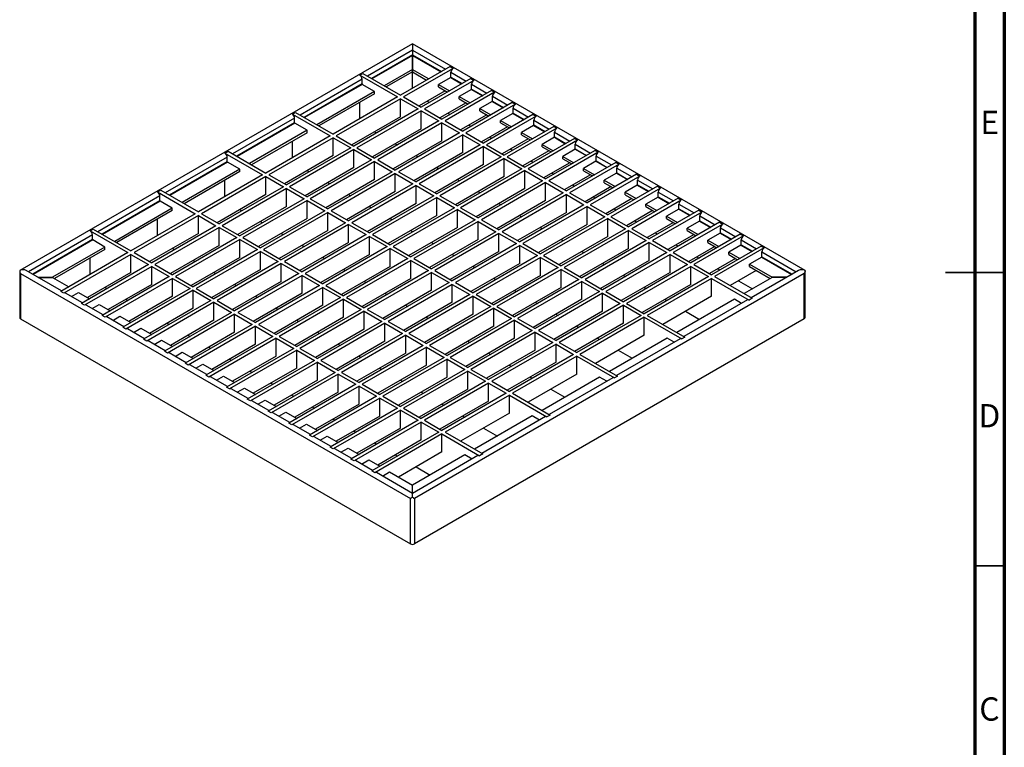
# Model space of a CAD drawing. Units: millimetres. Extents: x -357 to 589, y 5 to 415.
# Drawn here: x 421 to 589, y 129 to 253 of the extents above; entities that cross this region are included whole.
import ezdxf

# ---------------------------------------------------------------- set-up
doc = ezdxf.new("R2010")
doc.units = ezdxf.units.MM
doc.styles.add('SLDTEXTSTYLE0', font='TXT', dxfattribs={"width": 0.75})

msp = doc.modelspace()

# ---------------------------------------------------------------- linework, layer by layer
at = {"color": 7, "linetype": 'Continuous', "lineweight": 70}
for p, q in [((589, 415), (589, 5)), ((584, 410), (584, 10))]:
    msp.add_line(p, q, dxfattribs=at)
at = {"color": 7, "linetype": 'Continuous', "lineweight": 25}
for p, q in [((488.0721, 248.9887), (421.1248, 210.3409)), ((555.0194, 210.3409), (488.0721, 248.9887)), ((488.0721, 248.9883), (488.0721, 247.9046)), ((488.0721, 247.9046), (480.4, 243.4757)), ((488.0721, 247.0881), (481.1072, 243.0674)), ((488.0596, 246.9992), (481.178, 243.0266)), ((488.0721, 247.0065), (488.0596, 246.9992)), ((488.0596, 246.9992), (488.0596, 244.5908)), ((488.0721, 247.9046), (493.7112, 244.6492)), ((488.0721, 247.9046), (488.0721, 247.0881)), ((488.0721, 247.0881), (488.0721, 247.0065)), ((488.0721, 247.0881), (493.004, 244.241)), ((488.0721, 241.3939), (488.0721, 247.0065)), ((488.0721, 247.0065), (488.0846, 246.9992)), ((488.0846, 246.9992), (488.0846, 244.5908)), ((488.0846, 246.9992), (492.9332, 244.2002)), ((479.0918, 243.6186), (479.6221, 243.9247)), ((479.0918, 243.6186), (485.5088, 239.9141)), ((479.6221, 243.9247), (486.0391, 240.2203)), ((488.0596, 244.5908), (483.2639, 241.8224)), ((488.0596, 244.1826), (483.6175, 241.6182)), ((494.4891, 245.0983), (486.0391, 240.2203)), ((495.0194, 244.7922), (486.5695, 239.9141)), ((488.0596, 244.5908), (488.0596, 244.1826)), ((488.0846, 244.5908), (490.8473, 242.996)), ((488.0846, 244.1826), (488.0846, 244.5908)), ((488.0846, 244.1826), (490.4937, 242.7918)), ((494.4891, 245.0983), (495.0194, 244.7922)), ((494.6305, 244.1185), (497.2467, 242.6082)), ((494.6305, 243.302), (494.6305, 244.1185)), ((479.4807, 242.945), (468.9095, 236.8423)), ((479.4807, 242.1284), (469.6168, 236.4341)), ((479.5161, 242.0672), (469.6875, 236.3933)), ((479.4807, 242.1284), (479.4807, 242.945)), ((481.602, 240.863), (479.5161, 242.0672)), ((498.0246, 243.0573), (489.5747, 238.1793)), ((498.5549, 242.7511), (490.105, 237.8731)), ((494.5951, 243.2408), (492.5092, 242.0366)), ((492.5092, 241.6283), (492.5092, 242.0366)), ((492.5092, 242.0366), (494.3828, 240.9549)), ((494.5951, 243.2408), (496.4688, 242.1591)), ((494.6305, 243.302), (496.5395, 242.2)), ((498.0246, 243.0573), (498.5549, 242.7511)), ((498.166, 242.0775), (500.7823, 240.5672)), ((498.166, 241.261), (498.166, 242.0775)), ((481.602, 240.863), (471.7734, 235.1891)), ((481.602, 240.4547), (472.1271, 234.9849)), ((481.602, 240.4547), (481.602, 240.863)), ((493.6761, 240.9547), (489.2216, 238.3831)), ((492.5092, 241.6283), (494.0292, 240.7508)), ((501.5601, 241.0163), (493.1102, 236.1382)), ((502.0905, 240.7101), (493.6405, 235.8321)), ((498.1307, 241.1997), (496.0447, 239.9955)), ((498.1307, 241.1997), (500.0043, 240.1181)), ((498.166, 241.261), (500.075, 240.1589)), ((501.5601, 241.0163), (502.0905, 240.7101)), ((485.5088, 239.9141), (474.5487, 233.587)), ((486.0391, 239.608), (475.079, 233.2808)), ((479.0918, 236.2097), (479.0918, 239.0056)), ((486.0391, 239.608), (489.0443, 237.8731)), ((486.0391, 236.5459), (486.0391, 239.608)), ((486.5695, 239.9141), (489.5747, 238.1793)), ((490.6346, 239.1988), (490.9877, 238.995)), ((497.2116, 238.9136), (492.7571, 236.3421)), ((496.0447, 239.5873), (496.0447, 239.9955)), ((496.0447, 239.9955), (497.9184, 238.9139)), ((496.0447, 239.5873), (497.5647, 238.7098)), ((505.0957, 238.9752), (496.6457, 234.0972)), ((505.626, 238.6691), (497.1761, 233.7911)), ((501.6662, 239.1587), (499.5802, 237.9545)), ((501.6662, 239.1587), (503.5398, 238.0771)), ((501.7016, 240.0365), (504.3178, 238.5262)), ((501.7016, 239.22), (501.7016, 240.0365)), ((501.7016, 239.22), (503.6106, 238.1179)), ((505.0957, 238.9752), (505.626, 238.6691)), ((467.6013, 236.9853), (468.1317, 237.2914)), ((467.6013, 236.9853), (474.0183, 233.2808)), ((468.1317, 237.2914), (474.5487, 233.587)), ((489.0443, 237.8731), (478.0842, 231.5459)), ((489.5747, 237.5669), (478.6145, 231.2398)), ((489.5747, 237.5669), (492.5799, 235.8321)), ((489.5747, 234.5049), (489.5747, 237.5669)), ((490.105, 237.8731), (493.1102, 236.1382)), ((494.1702, 237.1578), (494.5233, 236.954)), ((500.7472, 236.8726), (496.2926, 234.3011)), ((499.5802, 237.5463), (499.5802, 237.9545)), ((499.5802, 237.9545), (501.4539, 236.8729)), ((499.5802, 237.5463), (501.1003, 236.6688)), ((508.6312, 236.9342), (500.1813, 232.0562)), ((505.2017, 237.1177), (503.1158, 235.9135)), ((505.2017, 237.1177), (507.0754, 236.0361)), ((505.2371, 237.9955), (507.8533, 236.4852)), ((505.2371, 237.1789), (505.2371, 237.9955)), ((505.2371, 237.1789), (507.1461, 236.0769)), ((508.6312, 236.9342), (509.1615, 236.6281)), ((467.9902, 236.3116), (457.4191, 230.209)), ((467.9902, 235.4951), (458.1263, 229.8008)), ((468.0256, 235.4339), (458.197, 229.7599)), ((467.9902, 235.4951), (467.9902, 236.3116)), ((470.1116, 234.2297), (468.0256, 235.4339)), ((486.0391, 236.5459), (477.7311, 231.7498)), ((492.5799, 235.8321), (481.6197, 229.5049)), ((493.1102, 235.5259), (482.1501, 229.1988)), ((493.1102, 235.5259), (496.1154, 233.7911)), ((493.1102, 232.4639), (493.1102, 235.5259)), ((493.6405, 235.8321), (496.6457, 234.0972)), ((497.7057, 235.1168), (498.0588, 234.913)), ((509.1615, 236.6281), (500.7116, 231.75)), ((503.1158, 235.5052), (503.1158, 235.9135)), ((503.1158, 235.9135), (504.9894, 234.8319)), ((503.1158, 235.5052), (504.6358, 234.6277)), ((508.7373, 235.0767), (506.6513, 233.8725)), ((508.7373, 235.0767), (510.6109, 233.9951)), ((508.7726, 235.9545), (511.3889, 234.4441)), ((508.7726, 235.1379), (508.7726, 235.9545)), ((508.7726, 235.1379), (510.6816, 234.0359)), ((470.1116, 234.2297), (460.283, 228.5557)), ((470.1116, 233.8214), (460.6366, 228.3516)), ((470.1116, 233.8214), (470.1116, 234.2297)), ((489.5747, 234.5049), (481.2666, 229.7088)), ((481.619, 233.9942), (481.9721, 233.7904)), ((496.1154, 233.7911), (485.1553, 227.4639)), ((496.6457, 233.4849), (485.6856, 227.1577)), ((496.6457, 233.4849), (499.6509, 231.75)), ((496.6457, 230.4229), (496.6457, 233.4849)), ((497.1761, 233.7911), (500.1813, 232.0562)), ((504.2827, 234.8316), (499.8282, 232.26)), ((512.1667, 234.8932), (503.7168, 230.0152)), ((512.6971, 234.5871), (504.2471, 229.709)), ((506.6513, 233.4642), (506.6513, 233.8725)), ((506.6513, 233.8725), (508.525, 232.7909)), ((506.6513, 233.4642), (508.1713, 232.5867)), ((512.1667, 234.8932), (512.6971, 234.5871)), ((512.3082, 233.9134), (514.9244, 232.4031)), ((512.3082, 233.0969), (512.3082, 233.9134)), ((474.0183, 233.2808), (463.0582, 226.9536)), ((474.5487, 232.9747), (463.5885, 226.6475)), ((467.6013, 229.5764), (467.6013, 232.3723)), ((474.5487, 232.9747), (477.5539, 231.2398)), ((474.5487, 229.9126), (474.5487, 232.9747)), ((475.079, 233.2808), (478.0842, 231.5459)), ((493.1102, 232.4639), (484.8021, 227.6677)), ((485.1545, 231.9532), (485.5077, 231.7494)), ((499.6509, 231.75), (488.6908, 225.4229)), ((500.7116, 231.75), (503.7168, 230.0152)), ((501.2412, 233.0758), (501.5943, 232.8719)), ((507.8182, 232.7906), (503.3637, 230.219)), ((515.7023, 232.8522), (507.2523, 227.9742)), ((516.2326, 232.546), (507.7827, 227.668)), ((512.2728, 233.0357), (510.1868, 231.8315)), ((510.1868, 231.4232), (510.1868, 231.8315)), ((510.1868, 231.8315), (512.0605, 230.7498)), ((512.2728, 233.0357), (514.1465, 231.954)), ((512.3082, 233.0969), (514.2172, 231.9949)), ((515.7023, 232.8522), (516.2326, 232.546)), ((515.8437, 231.8724), (518.4599, 230.3621)), ((515.8437, 231.0559), (515.8437, 231.8724)), ((456.1108, 230.3519), (456.6412, 230.6581)), ((456.1108, 230.3519), (462.5278, 226.6475)), ((456.6412, 230.6581), (463.0582, 226.9536)), ((477.5539, 231.2398), (466.5937, 224.9126)), ((478.0842, 230.9336), (467.124, 224.6065)), ((478.0842, 230.9336), (481.0894, 229.1988)), ((478.0842, 227.8716), (478.0842, 230.9336)), ((478.6145, 231.2398), (481.6197, 229.5049)), ((496.6457, 230.4229), (488.3377, 225.6267)), ((500.1813, 231.4439), (489.2211, 225.1167)), ((500.1813, 231.4439), (503.1865, 229.709)), ((500.1813, 228.3819), (500.1813, 231.4439)), ((504.7768, 231.0348), (505.1299, 230.8309)), ((511.3538, 230.7495), (506.8992, 228.178)), ((510.1868, 231.4232), (511.7069, 230.5457)), ((519.2378, 230.8112), (510.7879, 225.9331)), ((519.7681, 230.505), (511.3182, 225.627)), ((515.8083, 230.9946), (513.7224, 229.7904)), ((515.8083, 230.9946), (517.682, 229.913)), ((515.8437, 231.0559), (517.7527, 229.9538)), ((519.2378, 230.8112), (519.7681, 230.505)), ((456.4998, 229.6783), (445.9286, 223.5757)), ((456.4998, 228.8618), (446.6358, 223.1674)), ((456.5351, 228.8006), (446.7065, 223.1266)), ((456.4998, 228.8618), (456.4998, 229.6783)), ((458.6211, 227.5963), (456.5351, 228.8006)), ((474.5487, 229.9126), (466.2406, 225.1165)), ((481.0894, 229.1988), (470.1292, 222.8716)), ((481.6197, 228.8926), (470.6596, 222.5654)), ((481.6197, 228.8926), (484.6249, 227.1577)), ((481.6197, 225.8306), (481.6197, 228.8926)), ((482.1501, 229.1988), (485.1553, 227.4639)), ((488.6901, 229.9122), (489.0432, 229.7084)), ((500.1813, 228.3819), (491.8732, 223.5857)), ((503.1865, 229.709), (492.2263, 223.3819)), ((503.7168, 229.4029), (492.7567, 223.0757)), ((503.7168, 229.4029), (506.722, 227.668)), ((503.7168, 226.3408), (503.7168, 229.4029)), ((504.2471, 229.709), (507.2523, 227.9742)), ((508.3123, 228.9937), (508.6654, 228.7899)), ((514.8893, 228.7085), (510.4348, 226.137)), ((513.7224, 229.3822), (513.7224, 229.7904)), ((513.7224, 229.7904), (515.596, 228.7088)), ((513.7224, 229.3822), (515.2424, 228.5047)), ((522.7733, 228.7701), (514.3234, 223.8921)), ((523.3037, 228.464), (514.8537, 223.586)), ((519.3439, 228.9536), (517.2579, 227.7494)), ((519.3439, 228.9536), (521.2175, 227.872)), ((519.3792, 229.8314), (521.9955, 228.3211)), ((519.3792, 229.0149), (519.3792, 229.8314)), ((519.3792, 229.0149), (521.2882, 227.9128)), ((522.7733, 228.7701), (523.3037, 228.464)), ((458.6211, 227.5963), (448.7925, 221.9224)), ((458.6211, 227.1881), (449.1461, 221.7183)), ((458.6211, 227.1881), (458.6211, 227.5963)), ((478.0842, 227.8716), (469.7761, 223.0755)), ((470.1285, 227.3609), (470.4816, 227.1571)), ((484.6249, 227.1577), (473.6648, 220.8306)), ((485.1553, 226.8516), (474.1951, 220.5244)), ((485.1553, 226.8516), (488.1605, 225.1167)), ((485.1553, 223.7896), (485.1553, 226.8516)), ((485.6856, 227.1577), (488.6908, 225.4229)), ((492.2256, 227.8712), (492.5787, 227.6673)), ((506.722, 227.668), (495.7619, 221.3408)), ((507.2523, 227.3618), (496.2922, 221.0347)), ((507.2523, 227.3618), (510.2575, 225.627)), ((507.2523, 224.2998), (507.2523, 227.3618)), ((507.7827, 227.668), (510.7879, 225.9331)), ((511.8478, 226.9527), (512.2009, 226.7489)), ((518.4248, 226.6675), (513.9703, 224.096)), ((517.2579, 227.3412), (517.2579, 227.7494)), ((517.2579, 227.7494), (519.1316, 226.6678)), ((517.2579, 227.3412), (518.7779, 226.4637)), ((526.3089, 226.7291), (517.8589, 221.8511)), ((522.8794, 226.9126), (520.7934, 225.7084)), ((522.8794, 226.9126), (524.7531, 225.831)), ((522.9148, 227.7904), (525.531, 226.2801)), ((522.9148, 226.9738), (522.9148, 227.7904)), ((522.9148, 226.9738), (524.8238, 225.8718)), ((526.3089, 226.7291), (526.8392, 226.423)), ((462.5278, 226.6475), (451.5677, 220.3203)), ((463.0582, 226.3413), (452.098, 220.0142)), ((456.1108, 222.943), (456.1108, 225.739)), ((463.0582, 226.3413), (466.0634, 224.6065)), ((463.0582, 223.2793), (463.0582, 226.3413)), ((463.5885, 226.6475), (466.5937, 224.9126)), ((481.6197, 225.8306), (473.3116, 221.0344)), ((473.6641, 225.3199), (474.0172, 225.1161)), ((488.1605, 225.1167), (477.2003, 218.7896)), ((489.2211, 225.1167), (492.2263, 223.3819)), ((503.7168, 226.3408), (495.4087, 221.5447)), ((495.7611, 225.8302), (496.1143, 225.6263)), ((510.2575, 225.627), (499.2974, 219.2998)), ((510.7879, 225.3208), (499.8277, 218.9937)), ((510.7879, 225.3208), (513.7931, 223.586)), ((510.7879, 222.2588), (510.7879, 225.3208)), ((511.3182, 225.627), (514.3234, 223.8921)), ((526.8392, 226.423), (518.3893, 221.5449)), ((520.7934, 225.3001), (520.7934, 225.7084)), ((520.7934, 225.7084), (522.6671, 224.6268)), ((520.7934, 225.3001), (522.3135, 224.4226)), ((526.4503, 225.7494), (529.0665, 224.239)), ((526.4503, 224.9328), (526.4503, 225.7494)), ((444.6204, 223.7186), (445.1507, 224.0248)), ((444.6204, 223.7186), (451.0374, 220.0142)), ((445.1507, 224.0248), (451.5677, 220.3203)), ((466.0634, 224.6065), (455.1032, 218.2793)), ((466.5937, 224.3003), (455.6335, 217.9732)), ((466.5937, 224.3003), (469.5989, 222.5654)), ((466.5937, 221.2383), (466.5937, 224.3003)), ((467.124, 224.6065), (470.1292, 222.8716)), ((485.1553, 223.7896), (476.8472, 218.9934)), ((488.6908, 224.8106), (477.7306, 218.4834)), ((488.6908, 224.8106), (491.696, 223.0757)), ((488.6908, 221.7485), (488.6908, 224.8106)), ((507.2523, 224.2998), (498.9443, 219.5037)), ((499.2967, 223.7891), (499.6498, 223.5853)), ((513.7931, 223.586), (502.8329, 217.2588)), ((514.8537, 223.586), (517.8589, 221.8511)), ((515.3834, 224.9117), (515.7365, 224.7079)), ((521.9604, 224.6265), (517.5058, 222.0549)), ((529.8444, 224.6881), (521.3945, 219.8101)), ((530.3747, 224.382), (521.9248, 219.5039)), ((526.4149, 224.8716), (524.329, 223.6674)), ((524.329, 223.2591), (524.329, 223.6674)), ((524.329, 223.6674), (526.2026, 222.5858)), ((526.4149, 224.8716), (528.2886, 223.79)), ((526.4503, 224.9328), (528.3593, 223.8308)), ((529.8444, 224.6881), (530.3747, 224.382)), ((529.9858, 223.7083), (532.6021, 222.198)), ((529.9858, 222.8918), (529.9858, 223.7083)), ((445.0093, 223.045), (434.4381, 216.9424)), ((445.0093, 222.2285), (435.1453, 216.5341)), ((445.0446, 222.1672), (435.216, 216.4933)), ((445.0093, 222.2285), (445.0093, 223.045)), ((447.1306, 220.963), (445.0446, 222.1672)), ((463.0582, 223.2793), (454.7501, 218.4832)), ((469.5989, 222.5654), (458.6388, 216.2383)), ((470.1292, 222.2593), (459.1691, 215.9321)), ((470.1292, 222.2593), (473.1344, 220.5244)), ((470.1292, 219.1973), (470.1292, 222.2593)), ((470.6596, 222.5654), (473.6648, 220.8306)), ((477.1996, 223.2789), (477.5527, 223.075)), ((488.6908, 221.7485), (480.3827, 216.9524)), ((491.696, 223.0757), (480.7358, 216.7485)), ((492.2263, 222.7695), (481.2662, 216.4424)), ((492.2263, 222.7695), (495.2315, 221.0347)), ((492.2263, 219.7075), (492.2263, 222.7695)), ((492.7567, 223.0757), (495.7619, 221.3408)), ((510.7879, 222.2588), (502.4798, 217.4626)), ((502.8322, 221.7481), (503.1853, 221.5443)), ((514.3234, 223.2798), (503.3633, 216.9526)), ((514.3234, 223.2798), (517.3286, 221.5449)), ((514.3234, 220.2178), (514.3234, 223.2798)), ((518.9189, 222.8707), (519.272, 222.6668)), ((525.4959, 222.5855), (521.0414, 220.0139)), ((524.329, 223.2591), (525.849, 222.3816)), ((533.3799, 222.6471), (524.93, 217.769)), ((533.9103, 222.3409), (525.4603, 217.4629)), ((529.9505, 222.8306), (527.8645, 221.6264)), ((527.8645, 221.2181), (527.8645, 221.6264)), ((527.8645, 221.6264), (529.7382, 220.5447)), ((529.9505, 222.8306), (531.8241, 221.7489)), ((529.9858, 222.8918), (531.8948, 221.7898)), ((533.3799, 222.6471), (533.9103, 222.3409)), ((533.5214, 221.6673), (536.1376, 220.157)), ((533.5214, 220.8508), (533.5214, 221.6673)), ((447.1306, 220.963), (437.302, 215.2891)), ((447.1306, 220.5548), (437.6556, 215.085)), ((451.0374, 220.0142), (440.0772, 213.687)), ((447.1306, 220.5548), (447.1306, 220.963)), ((452.098, 220.0142), (455.1032, 218.2793)), ((466.5937, 221.2383), (458.2856, 216.4421)), ((458.638, 220.7276), (458.9912, 220.5238)), ((473.1344, 220.5244), (462.1743, 214.1973)), ((473.6648, 220.2183), (462.7046, 213.8911)), ((473.6648, 220.2183), (476.67, 218.4834)), ((473.6648, 217.1562), (473.6648, 220.2183)), ((474.1951, 220.5244), (477.2003, 218.7896)), ((480.7351, 221.2379), (481.0882, 221.034)), ((495.2315, 221.0347), (484.2714, 214.7075)), ((495.7619, 220.7285), (484.8017, 214.4014)), ((495.7619, 220.7285), (498.7671, 218.9937)), ((495.7619, 217.6665), (495.7619, 220.7285)), ((496.2922, 221.0347), (499.2974, 219.2998)), ((514.3234, 220.2178), (506.0153, 215.4216)), ((517.3286, 221.5449), (506.3685, 215.2178)), ((517.8589, 221.2388), (506.8988, 214.9116)), ((517.8589, 221.2388), (520.8641, 219.5039)), ((517.8589, 218.1768), (517.8589, 221.2388)), ((518.3893, 221.5449), (521.3945, 219.8101)), ((522.4544, 220.8297), (522.8075, 220.6258)), ((529.0314, 220.5444), (524.5769, 217.9729)), ((527.8645, 221.2181), (529.3845, 220.3406)), ((536.9155, 220.6061), (528.4655, 215.728)), ((537.4458, 220.2999), (528.9959, 215.4219)), ((533.486, 220.7895), (531.4, 219.5853)), ((533.486, 220.7895), (535.3597, 219.7079)), ((533.5214, 220.8508), (535.4304, 219.7487)), ((536.9155, 220.6061), (537.4458, 220.2999)), ((451.5677, 219.708), (440.6075, 213.3809)), ((444.6204, 216.3097), (444.6204, 219.1056)), ((451.5677, 219.708), (454.5729, 217.9732)), ((451.5677, 216.646), (451.5677, 219.708)), ((470.1292, 219.1973), (461.8212, 214.4011)), ((462.1736, 218.6866), (462.5267, 218.4827)), ((476.67, 218.4834), (465.7098, 212.1562)), ((477.7306, 218.4834), (480.7358, 216.7485)), ((492.2263, 219.7075), (483.9183, 214.9114)), ((484.2707, 219.1969), (484.6238, 218.993)), ((498.7671, 218.9937), (487.8069, 212.6665)), ((499.2974, 218.6875), (488.3372, 212.3603)), ((499.2974, 218.6875), (502.3026, 216.9526)), ((499.2974, 215.6255), (499.2974, 218.6875)), ((499.8277, 218.9937), (502.8329, 217.2588)), ((506.3677, 219.7071), (506.7209, 219.5033)), ((520.8641, 219.5039), (509.904, 213.1768)), ((521.3945, 219.1978), (510.4343, 212.8706)), ((521.3945, 219.1978), (524.3997, 217.4629)), ((521.3945, 216.1357), (521.3945, 219.1978)), ((521.9248, 219.5039), (524.93, 217.769)), ((525.99, 218.7886), (526.3431, 218.5848)), ((532.567, 218.5034), (528.1124, 215.9319)), ((531.4, 219.1771), (531.4, 219.5853)), ((531.4, 219.5853), (533.2737, 218.5037)), ((531.4, 219.1771), (532.9201, 218.2996)), ((540.451, 218.565), (532.0011, 213.687)), ((537.0215, 218.7485), (534.9356, 217.5443)), ((537.0215, 218.7485), (538.8952, 217.6669)), ((537.0569, 219.6263), (539.6731, 218.116)), ((537.0569, 218.8098), (537.0569, 219.6263)), ((537.0569, 218.8098), (538.9659, 217.7077)), ((540.451, 218.565), (540.9813, 218.2589)), ((433.1299, 217.0853), (433.6602, 217.3915)), ((433.1299, 217.0853), (439.5469, 213.3809)), ((433.6602, 217.3915), (440.0772, 213.687)), ((451.5677, 216.646), (443.2596, 211.8498)), ((454.5729, 217.9732), (443.6127, 211.646)), ((455.1032, 217.667), (444.1431, 211.3398)), ((455.1032, 217.667), (458.1084, 215.9321)), ((455.1032, 214.605), (455.1032, 217.667)), ((455.6335, 217.9732), (458.6388, 216.2383)), ((473.6648, 217.1562), (465.3567, 212.3601)), ((465.7091, 216.6456), (466.0622, 216.4417)), ((477.2003, 218.1773), (466.2402, 211.8501)), ((477.2003, 218.1773), (480.2055, 216.4424)), ((477.2003, 215.1152), (477.2003, 218.1773)), ((495.7619, 217.6665), (487.4538, 212.8704)), ((487.8062, 217.1558), (488.1593, 216.952)), ((502.3026, 216.9526), (491.3424, 210.6255)), ((502.8329, 216.6465), (491.8728, 210.3193)), ((502.8329, 216.6465), (505.8381, 214.9116)), ((502.8329, 213.5845), (502.8329, 216.6465)), ((503.3633, 216.9526), (506.3685, 215.2178)), ((517.8589, 218.1768), (509.5509, 213.3806)), ((509.9033, 217.6661), (510.2564, 217.4622)), ((524.3997, 217.4629), (513.4395, 211.1357)), ((524.93, 217.1567), (513.9699, 210.8296)), ((524.93, 217.1567), (527.9352, 215.4219)), ((524.93, 214.0947), (524.93, 217.1567)), ((525.4603, 217.4629), (528.4655, 215.728)), ((529.5255, 216.7476), (529.8786, 216.5438)), ((540.9813, 218.2589), (532.5314, 213.3809)), ((534.9356, 217.1361), (534.9356, 217.5443)), ((534.9356, 217.5443), (536.8092, 216.4627)), ((534.9356, 217.1361), (536.4556, 216.2586)), ((540.5571, 216.7075), (538.4711, 215.5033)), ((540.5571, 216.7075), (542.4307, 215.6259)), ((540.5924, 217.5853), (543.2087, 216.075)), ((540.5924, 216.7687), (540.5924, 217.5853)), ((540.5924, 216.7687), (542.5014, 215.6667)), ((433.5188, 216.4117), (422.6137, 210.1163)), ((433.5188, 215.5952), (423.3209, 209.7081)), ((433.5541, 215.5339), (423.3916, 209.6672)), ((433.5188, 215.5952), (433.5188, 216.4117)), ((435.6401, 214.3297), (433.5541, 215.5339)), ((458.1084, 215.9321), (447.1483, 209.605)), ((458.6388, 215.626), (447.6786, 209.2988)), ((458.6388, 215.626), (461.644, 213.8911)), ((458.6388, 212.5639), (458.6388, 215.626)), ((459.1691, 215.9321), (462.1743, 214.1973)), ((477.2003, 215.1152), (468.8922, 210.3191)), ((480.2055, 216.4424), (469.2454, 210.1152)), ((480.7358, 216.1362), (469.7757, 209.8091)), ((480.7358, 216.1362), (483.741, 214.4014)), ((480.7358, 213.0742), (480.7358, 216.1362)), ((481.2662, 216.4424), (484.2714, 214.7075)), ((499.2974, 215.6255), (490.9893, 210.8293)), ((491.3417, 215.1148), (491.6948, 214.911)), ((505.8381, 214.9116), (494.878, 208.5845)), ((506.8988, 214.9116), (509.904, 213.1768)), ((521.3945, 216.1357), (513.0864, 211.3396)), ((513.4388, 215.6251), (513.7919, 215.4212)), ((527.9352, 215.4219), (516.9751, 209.0947)), ((528.4655, 215.1157), (517.5054, 208.7886)), ((528.4655, 215.1157), (531.4708, 213.3809)), ((528.4655, 212.0537), (528.4655, 215.1157)), ((528.9959, 215.4219), (532.0011, 213.687)), ((536.1025, 216.4624), (531.648, 213.8909)), ((543.9865, 216.524), (535.5366, 211.646)), ((544.5169, 216.2179), (536.0669, 211.3398)), ((538.4711, 215.095), (538.4711, 215.5033)), ((538.4711, 215.5033), (540.3448, 214.4217)), ((538.4711, 215.095), (539.9911, 214.2175)), ((543.9865, 216.524), (544.5169, 216.2179)), ((544.128, 215.5443), (546.7442, 214.0339)), ((544.128, 214.7277), (544.128, 215.5443)), ((435.6401, 214.3297), (426.7077, 209.1732)), ((435.6401, 213.9214), (427.0488, 208.9618)), ((439.5469, 213.3809), (428.0917, 206.7679)), ((435.6401, 213.9214), (435.6401, 214.3297)), ((440.6075, 213.3809), (443.6127, 211.646)), ((455.1032, 214.605), (446.7951, 209.8088)), ((447.1475, 214.0943), (447.5007, 213.8904)), ((461.644, 213.8911), (450.6838, 207.5639)), ((462.1743, 213.585), (451.2141, 207.2578)), ((462.1743, 213.585), (465.1795, 211.8501)), ((462.1743, 210.5229), (462.1743, 213.585)), ((462.7046, 213.8911), (465.7098, 212.1562)), ((469.2446, 214.6046), (469.5978, 214.4007)), ((483.741, 214.4014), (472.7809, 208.0742)), ((484.2714, 214.0952), (473.3112, 207.768)), ((484.2714, 214.0952), (487.2766, 212.3603)), ((484.2714, 211.0332), (484.2714, 214.0952)), ((484.8017, 214.4014), (487.8069, 212.6665)), ((502.8329, 213.5845), (494.5249, 208.7883)), ((506.3685, 214.6055), (495.4083, 208.2783)), ((506.3685, 214.6055), (509.3737, 212.8706)), ((506.3685, 211.5434), (506.3685, 214.6055)), ((524.93, 214.0947), (516.6219, 209.2986)), ((516.9743, 213.584), (517.3275, 213.3802)), ((531.4708, 213.3809), (520.5106, 207.0537)), ((532.5314, 213.3809), (535.5366, 211.646)), ((533.061, 214.7066), (533.4141, 214.5028)), ((539.638, 214.4214), (535.1835, 211.8498)), ((547.5221, 214.483), (539.0721, 209.605)), ((548.0524, 214.1769), (539.6025, 209.2988)), ((544.0926, 214.6665), (542.0066, 213.4623)), ((542.0066, 213.054), (542.0066, 213.4623)), ((542.0066, 213.4623), (543.8803, 212.3806)), ((544.0926, 214.6665), (545.9663, 213.5849)), ((544.128, 214.7277), (546.037, 213.6257)), ((547.5221, 214.483), (548.0524, 214.1769)), ((547.6635, 212.6867), (547.6635, 213.5032)), ((547.6635, 213.5032), (553.5304, 210.1163)), ((440.0772, 213.0747), (428.6221, 206.4618)), ((433.1299, 209.6764), (433.1299, 212.4723)), ((440.0772, 213.0747), (443.0824, 211.3398)), ((440.0772, 210.0127), (440.0772, 213.0747)), ((458.6388, 212.5639), (450.3307, 207.7678)), ((450.6831, 212.0533), (451.0362, 211.8494)), ((465.1795, 211.8501), (454.2193, 205.5229)), ((466.2402, 211.8501), (469.2454, 210.1152)), ((480.7358, 213.0742), (472.4278, 208.2781)), ((472.7802, 212.5635), (473.1333, 212.3597)), ((487.2766, 212.3603), (476.3164, 206.0332)), ((487.8069, 212.0542), (476.8468, 205.727)), ((487.8069, 212.0542), (490.8121, 210.3193)), ((487.8069, 208.9922), (487.8069, 212.0542)), ((488.3372, 212.3603), (491.3424, 210.6255)), ((494.8773, 213.0738), (495.2304, 212.8699)), ((509.3737, 212.8706), (498.4135, 206.5434)), ((509.904, 212.5644), (498.9438, 206.2373)), ((509.904, 212.5644), (512.9092, 210.8296)), ((509.904, 209.5024), (509.904, 212.5644)), ((510.4343, 212.8706), (513.4395, 211.1357)), ((528.4655, 212.0537), (520.1575, 207.2575)), ((532.0011, 213.0747), (521.0409, 206.7475)), ((532.0011, 213.0747), (535.0063, 211.3398)), ((532.0011, 210.0127), (532.0011, 213.0747)), ((536.5966, 212.6656), (536.9497, 212.4617)), ((543.1736, 212.3804), (538.719, 209.8088)), ((542.0066, 213.054), (543.5267, 212.1765)), ((547.6281, 212.6255), (545.5422, 211.4213)), ((547.6281, 212.6255), (552.7525, 209.6672)), ((547.6635, 212.6867), (552.8232, 209.7081)), ((421.104, 210.3284), (421.104, 202.307)), ((428.2528, 206.8609), (422.2247, 210.3409)), ((443.0824, 211.3398), (431.6273, 204.7269)), ((443.6127, 211.0337), (432.1576, 204.4208)), ((440.0772, 210.0127), (432.6528, 205.7267)), ((443.6127, 211.0337), (446.6179, 209.2988)), ((443.6127, 207.9717), (443.6127, 211.0337)), ((444.1431, 211.3398), (447.1483, 209.605)), ((462.1743, 210.5229), (453.8662, 205.7268)), ((454.2186, 210.0123), (454.5717, 209.8084)), ((465.7098, 211.5439), (454.7497, 205.2168)), ((465.7098, 211.5439), (468.715, 209.8091)), ((465.7098, 208.4819), (465.7098, 211.5439)), ((484.2714, 211.0332), (475.9633, 206.237)), ((476.3157, 210.5225), (476.6688, 210.3187)), ((490.8121, 210.3193), (479.852, 203.9922)), ((491.3424, 210.0132), (480.3823, 203.686)), ((491.3424, 210.0132), (494.3476, 208.2783)), ((491.3424, 206.9511), (491.3424, 210.0132)), ((491.8728, 210.3193), (494.878, 208.5845)), ((506.3685, 211.5434), (498.0604, 206.7473)), ((498.4128, 211.0328), (498.7659, 210.8289)), ((512.9092, 210.8296), (501.949, 204.5024)), ((513.4395, 210.5234), (502.4794, 204.1963)), ((513.4395, 210.5234), (516.4447, 208.7886)), ((513.4395, 207.4614), (513.4395, 210.5234)), ((513.9699, 210.8296), (516.9751, 209.0947)), ((520.5099, 211.543), (520.863, 211.3392)), ((532.0011, 210.0127), (523.693, 205.2165)), ((535.0063, 211.3398), (524.0461, 205.0127)), ((535.5366, 211.0337), (524.5765, 204.7065)), ((535.5366, 211.0337), (538.5418, 209.2988)), ((535.5366, 207.9717), (535.5366, 211.0337)), ((536.0669, 211.3398), (539.0721, 209.605)), ((540.1321, 210.6246), (540.4852, 210.4207)), ((546.7091, 210.3393), (542.2546, 207.7678)), ((545.5422, 211.013), (545.5422, 211.4213)), ((545.5422, 211.4213), (549.4364, 209.1732)), ((545.5422, 211.013), (549.0953, 208.9618)), ((553.9194, 210.3409), (545.8584, 205.6873)), ((555.0401, 202.307), (555.0401, 210.3284)), ((421.2505, 209.8192), (487.7185, 171.448)), ((421.2505, 209.8192), (421.2505, 202.1029)), ((424.2475, 209.1732), (426.7077, 209.1732)), ((424.2725, 209.1587), (426.7077, 209.1587)), ((426.7077, 209.1587), (426.7077, 209.1732)), ((426.7077, 209.1587), (429.4704, 207.5638)), ((446.6179, 209.2988), (435.1628, 202.6859)), ((447.1483, 208.9927), (435.6931, 202.3798)), ((447.1483, 208.9927), (450.1535, 207.2578)), ((447.1483, 205.9306), (447.1483, 208.9927)), ((447.6786, 209.2988), (450.6838, 207.5639)), ((465.7098, 208.4819), (457.4017, 203.6858)), ((468.715, 209.8091), (457.7549, 203.4819)), ((469.2454, 209.5029), (458.2852, 203.1758)), ((469.2454, 209.5029), (472.2506, 207.768)), ((469.2454, 206.4409), (469.2454, 209.5029)), ((469.7757, 209.8091), (472.7809, 208.0742)), ((487.8069, 208.9922), (479.4988, 204.196)), ((479.8512, 208.4815), (480.2044, 208.2776)), ((494.3476, 208.2783), (483.3875, 201.9511)), ((554.8937, 209.8192), (488.4256, 171.448)), ((495.4083, 208.2783), (498.4135, 206.5434)), ((509.904, 209.5024), (501.5959, 204.7063)), ((501.9483, 208.9917), (502.3014, 208.7879)), ((516.4447, 208.7886), (505.4846, 202.4614)), ((516.9751, 208.4824), (506.0149, 202.1552)), ((516.9751, 208.4824), (519.9803, 206.7475)), ((516.9751, 205.4204), (516.9751, 208.4824)), ((517.5054, 208.7886), (520.5106, 207.0537)), ((524.0454, 209.502), (524.3985, 209.2982)), ((538.5418, 209.2988), (527.5817, 202.9717)), ((539.0721, 208.9927), (528.112, 202.6655)), ((539.0721, 208.9927), (545.4891, 205.2882)), ((539.0721, 205.9306), (539.0721, 208.9927)), ((539.6025, 209.2988), (546.0195, 205.5944)), ((543.6676, 208.5835), (546.0539, 207.206)), ((549.4364, 209.1587), (544.6408, 206.3903)), ((549.4364, 209.1587), (549.4364, 209.1732)), ((551.8966, 209.1732), (549.4364, 209.1732)), ((551.8716, 209.1587), (549.4364, 209.1587)), ((554.8937, 202.1029), (554.8937, 209.8192)), ((428.6221, 206.4618), (428.0917, 206.7679)), ((429.9147, 205.9015), (431.1323, 206.6045)), ((431.1323, 206.6045), (433.0059, 205.5228)), ((435.6571, 207.461), (436.0102, 207.2571)), ((443.6127, 207.9717), (436.1884, 203.6857)), ((450.1535, 207.2578), (438.6983, 200.6449)), ((450.6838, 206.9516), (439.2287, 200.3387)), ((450.6838, 206.9516), (453.689, 205.2168)), ((450.6838, 203.8896), (450.6838, 206.9516)), ((451.2141, 207.2578), (454.2193, 205.5229)), ((457.7542, 207.9712), (458.1073, 207.7674)), ((472.2506, 207.768), (461.2904, 201.4409)), ((472.7809, 207.4619), (461.8207, 201.1347)), ((472.7809, 207.4619), (475.7861, 205.727)), ((472.7809, 204.3999), (472.7809, 207.4619)), ((473.3112, 207.768), (476.3164, 206.0332)), ((491.3424, 206.9511), (483.0344, 202.155)), ((494.878, 207.9722), (483.9178, 201.645)), ((494.878, 207.9722), (497.8832, 206.2373)), ((494.878, 204.9101), (494.878, 207.9722)), ((513.4395, 207.4614), (505.1315, 202.6653)), ((505.4839, 206.9507), (505.837, 206.7469)), ((519.9803, 206.7475), (509.0201, 200.4204)), ((521.0409, 206.7475), (524.0461, 205.0127)), ((535.5366, 207.9717), (527.2285, 203.1755)), ((527.5809, 207.461), (527.9341, 207.2571)), ((431.7883, 204.8199), (428.897, 206.489)), ((439.1926, 205.42), (439.5457, 205.2161)), ((447.1483, 205.9306), (439.7239, 201.6446)), ((453.689, 205.2168), (442.2339, 198.6039)), ((454.2193, 204.9106), (442.7642, 198.2977)), ((454.2193, 204.9106), (457.2245, 203.1758)), ((454.2193, 201.8486), (454.2193, 204.9106)), ((454.7497, 205.2168), (457.7549, 203.4819)), ((469.2454, 206.4409), (460.9373, 201.6447)), ((461.2897, 205.9302), (461.6428, 205.7264)), ((475.7861, 205.727), (464.8259, 199.3999)), ((476.3164, 205.4209), (465.3563, 199.0937)), ((476.3164, 205.4209), (479.3216, 203.686)), ((476.3164, 202.3588), (476.3164, 205.4209)), ((476.8468, 205.727), (479.852, 203.9922)), ((483.3868, 206.4405), (483.7399, 206.2366)), ((494.878, 204.9101), (486.5699, 200.114)), ((497.8832, 206.2373), (486.923, 199.9101)), ((498.4135, 205.9311), (487.4534, 199.604)), ((498.4135, 205.9311), (501.4187, 204.1963)), ((498.4135, 202.8691), (498.4135, 205.9311)), ((498.9438, 206.2373), (501.949, 204.5024)), ((516.9751, 205.4204), (508.667, 200.6242)), ((509.0194, 204.9097), (509.3725, 204.7059)), ((520.5106, 206.4414), (509.5504, 200.1142)), ((520.5106, 206.4414), (523.5158, 204.7065)), ((520.5106, 203.3794), (520.5106, 206.4414)), ((539.0721, 205.9306), (530.7641, 201.1345)), ((531.1165, 205.42), (531.4696, 205.2161)), ((542.9789, 205.4309), (533.1503, 199.7569)), ((545.2142, 205.3154), (534.3679, 199.054)), ((544.1965, 204.728), (542.9789, 205.4309)), ((546.0195, 205.5944), (545.4891, 205.2882)), ((432.1576, 204.4208), (431.6273, 204.7269)), ((435.3239, 202.7789), (432.4326, 204.448)), ((433.4502, 203.8605), (434.6678, 204.5634)), ((434.6678, 204.5634), (436.5415, 203.4818)), ((442.7281, 203.3789), (443.0813, 203.1751)), ((450.6838, 203.8896), (443.2594, 199.6036)), ((457.2245, 203.1758), (445.7694, 196.5628)), ((458.2852, 203.1758), (461.2904, 201.4409)), ((472.7809, 204.3999), (464.4728, 199.6037)), ((464.8252, 203.8892), (465.1783, 203.6853)), ((479.3216, 203.686), (468.3615, 197.3588)), ((479.852, 203.3799), (468.8918, 197.0527)), ((479.852, 203.3799), (482.8572, 201.645)), ((479.852, 200.3178), (479.852, 203.3799)), ((480.3823, 203.686), (483.3875, 201.9511)), ((486.9223, 204.3995), (487.2754, 204.1956)), ((501.4187, 204.1963), (490.4586, 197.8691)), ((501.949, 203.8901), (490.9889, 197.5629)), ((501.949, 203.8901), (504.9542, 202.1552)), ((501.949, 200.8281), (501.949, 203.8901)), ((502.4794, 204.1963), (505.4846, 202.4614)), ((520.5106, 203.3794), (512.2025, 198.5832)), ((523.5158, 204.7065), (512.5556, 198.3794)), ((524.0461, 204.4004), (513.086, 198.0732)), ((524.0461, 204.4004), (527.0513, 202.6655)), ((524.0461, 201.3383), (524.0461, 204.4004)), ((524.5765, 204.7065), (527.5817, 202.9717)), ((534.652, 203.3789), (537.0383, 202.0014)), ((421.2505, 202.1029), (487.7185, 163.7317)), ((435.6931, 202.3798), (435.1628, 202.6859)), ((438.8594, 200.7379), (435.9681, 202.407)), ((436.9858, 201.8195), (438.2034, 202.5224)), ((438.2034, 202.5224), (440.077, 201.4408)), ((457.7549, 202.8696), (446.2997, 196.2567)), ((454.2193, 201.8486), (446.795, 197.5626)), ((457.7549, 202.8696), (460.7601, 201.1347)), ((457.7549, 199.8076), (457.7549, 202.8696)), ((476.3164, 202.3588), (468.0083, 197.5627)), ((468.3608, 201.8482), (468.7139, 201.6443)), ((482.8572, 201.645), (471.897, 195.3178)), ((483.9178, 201.645), (486.923, 199.9101)), ((554.8937, 202.1029), (488.4256, 163.7317)), ((498.4135, 202.8691), (490.1054, 198.073)), ((490.4578, 202.3584), (490.811, 202.1546)), ((504.9542, 202.1552), (493.9941, 195.8281)), ((505.4846, 201.8491), (494.5244, 195.5219)), ((505.4846, 201.8491), (508.4898, 200.1142)), ((505.4846, 198.7871), (505.4846, 201.8491)), ((506.0149, 202.1552), (509.0201, 200.4204)), ((512.5549, 202.8687), (512.908, 202.6648)), ((527.0513, 202.6655), (516.0912, 196.3383)), ((527.5817, 202.3593), (516.6215, 196.0322)), ((527.5817, 202.3593), (533.9987, 198.6549)), ((527.5817, 199.2973), (527.5817, 202.3593)), ((528.112, 202.6655), (534.529, 198.961)), ((439.2287, 200.3387), (438.6983, 200.6449)), ((442.3949, 198.6969), (439.5036, 200.366)), ((440.5213, 199.7785), (441.7389, 200.4814)), ((441.7389, 200.4814), (443.6126, 199.3998)), ((446.2637, 201.3379), (446.6168, 201.1341)), ((460.7601, 201.1347), (449.3049, 194.5218)), ((461.2904, 200.8286), (449.8353, 194.2157)), ((457.7549, 199.8076), (450.3305, 195.5216)), ((461.2904, 200.8286), (464.2956, 199.0937)), ((461.2904, 197.7666), (461.2904, 200.8286)), ((461.8207, 201.1347), (464.8259, 199.3999)), ((479.852, 200.3178), (471.5439, 195.5217)), ((471.8963, 199.8072), (472.2494, 199.6033)), ((483.3875, 201.3388), (472.4273, 195.0117)), ((483.3875, 201.3388), (486.3927, 199.604)), ((483.3875, 198.2768), (483.3875, 201.3388)), ((501.949, 200.8281), (493.641, 196.0319)), ((493.9934, 200.3174), (494.3465, 200.1136)), ((508.4898, 200.1142), (497.5296, 193.7871)), ((509.0201, 199.8081), (498.06, 193.4809)), ((509.0201, 199.8081), (512.0253, 198.0732)), ((509.0201, 196.746), (509.0201, 199.8081)), ((509.5504, 200.1142), (512.5556, 198.3794)), ((524.0461, 201.3383), (515.7381, 196.5422)), ((516.0905, 200.8277), (516.4436, 200.6238)), ((442.7642, 198.2977), (442.2339, 198.6039)), ((445.9305, 196.6558), (443.0392, 198.3249)), ((444.0568, 197.7375), (445.2744, 198.4404)), ((445.2744, 198.4404), (447.1481, 197.3587)), ((449.7992, 199.2969), (450.1523, 199.0931)), ((464.2956, 199.0937), (452.8405, 192.4808)), ((464.8259, 198.7876), (453.3708, 192.1747)), ((464.8259, 198.7876), (467.8311, 197.0527)), ((464.8259, 195.7255), (464.8259, 198.7876)), ((465.3563, 199.0937), (468.3615, 197.3588)), ((483.3875, 198.2768), (475.0794, 193.4807)), ((486.3927, 199.604), (475.4325, 193.2768)), ((486.923, 199.2978), (475.9629, 192.9707)), ((486.923, 199.2978), (489.9282, 197.5629)), ((486.923, 196.2358), (486.923, 199.2978)), ((487.4534, 199.604), (490.4586, 197.8691)), ((505.4846, 198.7871), (497.1765, 193.9909)), ((497.5289, 198.2764), (497.882, 198.0725)), ((527.5817, 199.2973), (519.2736, 194.5012)), ((519.626, 198.7866), (519.9791, 198.5828)), ((531.4884, 198.7976), (521.6598, 193.1236)), ((533.7237, 198.6821), (522.8774, 192.4207)), ((532.706, 198.0946), (531.4884, 198.7976)), ((534.529, 198.961), (533.9987, 198.6549)), ((446.2997, 196.2567), (445.7694, 196.5628)), ((453.3347, 197.2559), (453.6879, 197.052)), ((461.2904, 197.7666), (453.866, 193.4806)), ((467.8311, 197.0527), (456.376, 190.4398)), ((468.3615, 196.7465), (456.9063, 190.1336)), ((468.3615, 196.7465), (471.3667, 195.0117)), ((468.3615, 193.6845), (468.3615, 196.7465)), ((468.8918, 197.0527), (471.897, 195.3178)), ((475.4318, 197.7661), (475.7849, 197.5623)), ((489.9282, 197.5629), (478.9681, 191.2358)), ((490.4586, 197.2568), (479.4984, 190.9296)), ((490.4586, 197.2568), (493.4638, 195.5219)), ((490.4586, 194.1948), (490.4586, 197.2568)), ((490.9889, 197.5629), (493.9941, 195.8281)), ((509.0201, 196.746), (500.712, 191.9499)), ((512.0253, 198.0732), (501.0652, 191.746)), ((512.5556, 197.7671), (501.5955, 191.4399)), ((512.5556, 197.7671), (515.5608, 196.0322)), ((512.5556, 194.705), (512.5556, 197.7671)), ((513.086, 198.0732), (516.0912, 196.3383)), ((523.1615, 196.7456), (525.5478, 195.3681)), ((449.466, 194.6148), (446.5747, 196.2839)), ((447.5924, 195.6964), (448.81, 196.3994)), ((448.81, 196.3994), (450.6836, 195.3177)), ((456.8703, 195.2149), (457.2234, 195.011)), ((464.8259, 195.7255), (457.4016, 191.4395)), ((471.3667, 195.0117), (459.9115, 188.3988)), ((472.4273, 195.0117), (475.4325, 193.2768)), ((486.923, 196.2358), (478.615, 191.4396)), ((478.9674, 195.7251), (479.3205, 195.5213)), ((493.4638, 195.5219), (482.5036, 189.1948)), ((493.9941, 195.2158), (483.0339, 188.8886)), ((493.9941, 195.2158), (496.9993, 193.4809)), ((493.9941, 192.1537), (493.9941, 195.2158)), ((494.5244, 195.5219), (497.5296, 193.7871)), ((501.0644, 196.2354), (501.4176, 196.0315)), ((515.5608, 196.0322), (504.6007, 189.705)), ((516.0912, 195.726), (505.131, 189.3989)), ((516.0912, 195.726), (522.5082, 192.0216)), ((516.0912, 192.664), (516.0912, 195.726)), ((516.6215, 196.0322), (523.0385, 192.3277)), ((449.8353, 194.2157), (449.3049, 194.5218)), ((453.0016, 192.5738), (450.1103, 194.2429)), ((451.1279, 193.6554), (452.3455, 194.3583)), ((452.3455, 194.3583), (454.2192, 193.2767)), ((460.4058, 193.1738), (460.7589, 192.97)), ((471.897, 194.7055), (460.4419, 188.0926)), ((468.3615, 193.6845), (460.9371, 189.3985)), ((471.897, 194.7055), (474.9022, 192.9707)), ((471.897, 191.6435), (471.897, 194.7055)), ((490.4586, 194.1948), (482.1505, 189.3986)), ((482.5029, 193.6841), (482.856, 193.4802)), ((496.9993, 193.4809), (486.0391, 187.1537)), ((497.5296, 193.1748), (486.5695, 186.8476)), ((497.5296, 193.1748), (500.5348, 191.4399)), ((497.5296, 190.1127), (497.5296, 193.1748)), ((498.06, 193.4809), (501.0652, 191.746)), ((512.5556, 194.705), (504.2476, 189.9089)), ((504.6, 194.1944), (504.9531, 193.9905)), ((453.3708, 192.1747), (452.8405, 192.4808)), ((456.5371, 190.5328), (453.6458, 192.2019)), ((454.6634, 191.6144), (455.881, 192.3173)), ((455.881, 192.3173), (457.7547, 191.2357)), ((474.9022, 192.9707), (463.4471, 186.3577)), ((475.4325, 192.6645), (463.9774, 186.0516)), ((471.897, 191.6435), (464.4726, 187.3575)), ((475.4325, 192.6645), (478.4377, 190.9296)), ((475.4325, 189.6025), (475.4325, 192.6645)), ((475.9629, 192.9707), (478.9681, 191.2358)), ((493.9941, 192.1537), (485.686, 187.3576)), ((486.0384, 191.6431), (486.3915, 191.4392)), ((500.5348, 191.4399), (489.5747, 185.1127)), ((501.5955, 191.4399), (504.6007, 189.705)), ((516.0912, 192.664), (507.7831, 187.8679)), ((508.1355, 192.1533), (508.4886, 191.9495)), ((519.9979, 192.1642), (510.1693, 186.4903)), ((522.2332, 192.0488), (511.3869, 185.7874)), ((521.2155, 191.4613), (519.9979, 192.1642)), ((523.0385, 192.3277), (522.5082, 192.0216)), ((456.9063, 190.1336), (456.376, 190.4398)), ((460.0726, 188.4918), (457.1813, 190.1609)), ((458.199, 189.5734), (459.4166, 190.2763)), ((459.4166, 190.2763), (461.2902, 189.1947)), ((463.9413, 191.1328), (464.2945, 190.929)), ((478.4377, 190.9296), (466.9826, 184.3167)), ((478.9681, 190.6235), (467.5129, 184.0106)), ((478.9681, 190.6235), (481.9733, 188.8886)), ((478.9681, 187.5615), (478.9681, 190.6235)), ((479.4984, 190.9296), (482.5036, 189.1948)), ((497.5296, 190.1127), (489.2216, 185.3166)), ((501.0652, 191.1337), (490.105, 184.8066)), ((501.0652, 191.1337), (504.0704, 189.3989)), ((501.0652, 188.0717), (501.0652, 191.1337)), ((511.671, 190.1123), (514.0573, 188.7348)), ((460.4419, 188.0926), (459.9115, 188.3988)), ((463.6082, 186.4507), (460.7169, 188.1198)), ((461.7345, 187.5324), (462.9521, 188.2353)), ((462.9521, 188.2353), (464.8258, 187.1536)), ((467.4769, 189.0918), (467.83, 188.8879)), ((475.4325, 189.6025), (468.0082, 185.3165)), ((481.9733, 188.8886), (470.5181, 182.2757)), ((482.5036, 188.5825), (471.0485, 181.9696)), ((482.5036, 188.5825), (485.5088, 186.8476)), ((482.5036, 185.5204), (482.5036, 188.5825)), ((483.0339, 188.8886), (486.0391, 187.1537)), ((489.574, 189.6021), (489.9271, 189.3982)), ((501.0652, 188.0717), (492.7571, 183.2756)), ((504.0704, 189.3989), (493.1102, 183.0717)), ((504.6007, 189.0927), (493.6405, 182.7656)), ((504.6007, 189.0927), (511.0177, 185.3883)), ((504.6007, 186.0307), (504.6007, 189.0927)), ((505.131, 189.3989), (511.548, 185.6944)), ((471.0124, 187.0508), (471.3655, 186.8469)), ((478.9681, 187.5615), (471.5437, 183.2755)), ((485.5088, 186.8476), (474.0537, 180.2347)), ((486.0391, 186.5414), (474.584, 179.9285)), ((486.0391, 186.5414), (489.0443, 184.8066)), ((486.0391, 183.4794), (486.0391, 186.5414)), ((486.5695, 186.8476), (489.5747, 185.1127)), ((493.1095, 187.561), (493.4626, 187.3572)), ((463.9774, 186.0516), (463.4471, 186.3577)), ((467.1437, 184.4097), (464.2524, 186.0788)), ((465.27, 185.4913), (466.4876, 186.1943)), ((466.4876, 186.1943), (468.3613, 185.1126)), ((474.5479, 185.0098), (474.9011, 184.8059)), ((482.5036, 185.5204), (475.0792, 181.2344)), ((489.0443, 184.8066), (477.5892, 178.1937)), ((490.105, 184.8066), (493.1102, 183.0717)), ((504.6007, 186.0307), (496.2926, 181.2345)), ((496.645, 185.52), (496.9981, 185.3162)), ((508.5075, 185.5309), (498.6789, 179.857)), ((510.7427, 185.4155), (499.8965, 179.1541)), ((509.7251, 184.828), (508.5075, 185.5309)), ((511.548, 185.6944), (511.0177, 185.3883)), ((467.5129, 184.0106), (466.9826, 184.3167)), ((470.6792, 182.3687), (467.7879, 184.0378)), ((468.8056, 183.4503), (470.0232, 184.1532)), ((470.0232, 184.1532), (471.8968, 183.0716)), ((489.5747, 184.5004), (478.1195, 177.8875)), ((486.0391, 183.4794), (478.6148, 179.1934)), ((489.5747, 184.5004), (492.5799, 182.7656)), ((489.5747, 181.4384), (489.5747, 184.5004)), ((500.1806, 183.479), (502.5668, 182.1015)), ((471.0485, 181.9696), (470.5181, 182.2757)), ((474.2148, 180.3277), (471.3235, 181.9968)), ((472.3411, 181.4093), (473.5587, 182.1122)), ((473.5587, 182.1122), (475.4324, 181.0306)), ((478.0835, 182.9687), (478.4366, 182.7649)), ((492.5799, 182.7656), (481.1247, 176.1526)), ((493.1102, 182.4594), (481.6551, 175.8465)), ((489.5747, 181.4384), (482.1503, 177.1524)), ((493.1102, 182.4594), (499.5272, 178.7549)), ((493.1102, 179.3974), (493.1102, 182.4594)), ((493.6405, 182.7656), (500.0575, 179.0611)), ((474.584, 179.9285), (474.0537, 180.2347)), ((477.7503, 178.2867), (474.859, 179.9558)), ((475.8766, 179.3683), (477.0942, 180.0712)), ((477.0942, 180.0712), (478.9679, 178.9896)), ((481.619, 180.9277), (481.9721, 180.7239)), ((478.1195, 177.8875), (477.5892, 178.1937)), ((479.4122, 177.3273), (480.6298, 178.0302)), ((480.6298, 178.0302), (482.5034, 176.9485)), ((485.1545, 178.8867), (485.5077, 178.6828)), ((493.1102, 179.3974), (485.6858, 175.1114)), ((499.2522, 178.7822), (488.0721, 172.328)), ((497.017, 178.8976), (488.0846, 173.741)), ((498.2346, 178.1947), (497.017, 178.8976)), ((500.0575, 179.0611), (499.5272, 178.7549)), ((481.2858, 176.2456), (478.3945, 177.9147)), ((488.6901, 176.8457), (491.0763, 175.4681)), ((481.6551, 175.8465), (481.1247, 176.1526)), ((488.0721, 172.328), (481.9301, 175.8737)), ((482.9477, 175.2862), (484.1653, 175.9892)), ((484.1653, 175.9892), (488.0596, 173.741)), ((488.0596, 172.3352), (488.0596, 173.741)), ((488.0846, 172.3352), (488.0846, 173.741)), ((487.7185, 163.7317), (487.7185, 171.448)), ((488.0721, 171.6686), (488.0721, 172.328)), ((488.4256, 171.448), (488.4256, 163.7317))]:
    msp.add_line(p, q, dxfattribs=at)
at = {"color": 7, "linetype": 'Continuous', "lineweight": 35}
for p, q in [((589.001, 210), (578.999, 210)), ((584, 210), (589, 210)), ((584, 160), (589, 160))]:
    msp.add_line(p, q, dxfattribs=at)
at = {"color": 7, "linetype": 'Continuous', "lineweight": 25}
for centre, radius, start, end in [((478.6364, 242.9065), 0.8452, 2.605478, 57.394522), ((495.4749, 244.0801), 0.8452, 122.605478, 177.394522), ((479.5575, 242.1319), 0.0768, 182.605478, 237.394522), ((494.5537, 243.3055), 0.0768, 302.605478, 357.394522), ((499.0104, 242.0391), 0.8452, 122.605478, 177.394522), ((498.0893, 241.2645), 0.0768, 302.605478, 357.394522), ((502.5459, 239.9981), 0.8452, 122.605478, 177.394522), ((501.6248, 239.2235), 0.0768, 302.605478, 357.394522), ((506.0815, 237.9571), 0.8452, 122.605478, 177.394522), ((467.1459, 236.2732), 0.8452, 2.605478, 57.394522), ((505.1603, 237.1824), 0.0768, 302.605478, 357.394522), ((468.067, 235.4986), 0.0768, 182.605478, 237.394522), ((508.6959, 235.1414), 0.0768, 302.605478, 357.394522), ((509.617, 235.916), 0.8452, 122.605478, 177.394522), ((513.1525, 233.875), 0.8452, 122.605478, 177.394522), ((512.2314, 233.1004), 0.0768, 302.605478, 357.394522), ((516.6881, 231.834), 0.8452, 122.605478, 177.394522), ((455.6554, 229.6399), 0.8452, 2.605478, 57.394522), ((515.7669, 231.0594), 0.0768, 302.605478, 357.394522), ((520.2236, 229.793), 0.8452, 122.605478, 177.394522), ((456.5765, 228.8653), 0.0768, 182.605478, 237.394522), ((519.3025, 229.0184), 0.0768, 302.605478, 357.394522), ((523.7591, 227.752), 0.8452, 122.605478, 177.394522), ((522.838, 226.9773), 0.0768, 302.605478, 357.394522), ((527.2947, 225.7109), 0.8452, 122.605478, 177.394522), ((444.1649, 223.0066), 0.8452, 2.605478, 57.394522), ((526.3735, 224.9363), 0.0768, 302.605478, 357.394522), ((530.8302, 223.6699), 0.8452, 122.605478, 177.394522), ((445.086, 222.232), 0.0768, 182.605478, 237.394522), ((529.9091, 222.8953), 0.0768, 302.605478, 357.394522), ((534.3657, 221.6289), 0.8452, 122.605478, 177.394522), ((533.4446, 220.8543), 0.0768, 302.605478, 357.394522), ((537.9013, 219.5879), 0.8452, 122.605478, 177.394522), ((536.9801, 218.8133), 0.0768, 302.605478, 357.394522), ((432.6744, 216.3733), 0.8452, 2.605478, 57.394522), ((540.5157, 216.7722), 0.0768, 302.605478, 357.394522), ((541.4368, 217.5469), 0.8452, 122.605478, 177.394522), ((433.5955, 215.5986), 0.0768, 182.605478, 237.394522), ((544.9723, 215.5058), 0.8452, 122.605478, 177.394522), ((544.0512, 214.7312), 0.0768, 302.605478, 357.394522), ((548.5079, 213.4648), 0.8452, 122.605478, 177.394522), ((547.5867, 212.6902), 0.0768, 302.605478, 357.394522), ((428.7832, 206.2369), 0.2766, 65.692881, 125.617577), ((545.328, 205.0633), 0.2766, 54.382423, 114.307119), ((432.3187, 204.1959), 0.2766, 65.692881, 125.617577), ((421.3543, 202.3319), 0.2515, 185.694799, 245.625342), ((435.8542, 202.1549), 0.2766, 65.692881, 125.617577), ((554.7899, 202.3319), 0.2515, 294.374658, 354.305201), ((439.3898, 200.1139), 0.2766, 65.692881, 125.617577), ((442.9253, 198.0728), 0.2766, 65.692881, 125.617577), ((533.8376, 198.43), 0.2766, 54.382423, 114.307119), ((446.4608, 196.0318), 0.2766, 65.692881, 125.617577), ((449.9964, 193.9908), 0.2766, 65.692881, 125.617577), ((453.5319, 191.9498), 0.2766, 65.692881, 125.617577), ((522.3471, 191.7967), 0.2766, 54.382423, 114.307119), ((457.0674, 189.9087), 0.2766, 65.692881, 125.617577), ((460.603, 187.8677), 0.2766, 65.692881, 125.617577), ((464.1385, 185.8267), 0.2766, 65.692881, 125.617577), ((510.8566, 185.1634), 0.2766, 54.382423, 114.307119), ((467.674, 183.7857), 0.2766, 65.692881, 125.617577), ((471.2096, 181.7447), 0.2766, 65.692881, 125.617577), ((474.7451, 179.7036), 0.2766, 65.692881, 125.617577), ((499.3661, 178.5301), 0.2766, 54.382423, 114.307119), ((478.2807, 177.6626), 0.2766, 65.692881, 125.617577), ((481.8162, 175.6216), 0.2766, 65.692881, 125.617577), ((488.0721, 164.4141), 0.7685, 242.609672, 297.390328)]:
    msp.add_arc(centre, radius, start, end, dxfattribs=at)
for centre, start_param, end_param in [((421.6747, 210.0233), 0.78547943, 2.39459699), ((554.4694, 210.0233), 0.74699566, 2.35611323)]:
    msp.add_ellipse(centre, major_axis=(0.7778, 0), ratio=0.57738155, start_param=start_param, end_param=end_param, dxfattribs=at)
for points in [[(421.104, 210.3284), (421.104, 210.2413), (421.1192, 210.154), (421.1705, 209.9813), (421.2065, 209.8978), (421.2505, 209.8192)], [(555.0401, 210.3284), (555.0401, 210.2413), (555.025, 210.154), (554.9736, 209.9813), (554.9376, 209.8978), (554.8937, 209.8192)], [(488.0721, 171.6686), (487.9995, 171.6234), (487.9339, 171.5827), (487.8146, 171.5085), (487.7625, 171.4759), (487.7185, 171.448)], [(488.0721, 171.6686), (488.1446, 171.6234), (488.2103, 171.5827), (488.3295, 171.5085), (488.3817, 171.4759), (488.4256, 171.448)]]:
    msp.add_open_spline(points, degree=3, knots=[0, 0, 0, 0, 0.5, 0.5, 1, 1, 1, 1], dxfattribs=at)

# ---------------------------------------------------------------- texts
at = {"color": 7, "linetype": 'Continuous', "lineweight": 0, "char_height": 3.9687, "attachment_point": 2, "style": 'SLDTEXTSTYLE0'}
for s, insert in [('E', (586.5078, 237.5602)), ('D', (586.4527, 187.5602)), ('C', (586.4587, 137.5602))]:
    msp.add_mtext(s, dxfattribs=dict(at, insert=insert))

doc.saveas('drawing.dxf')
